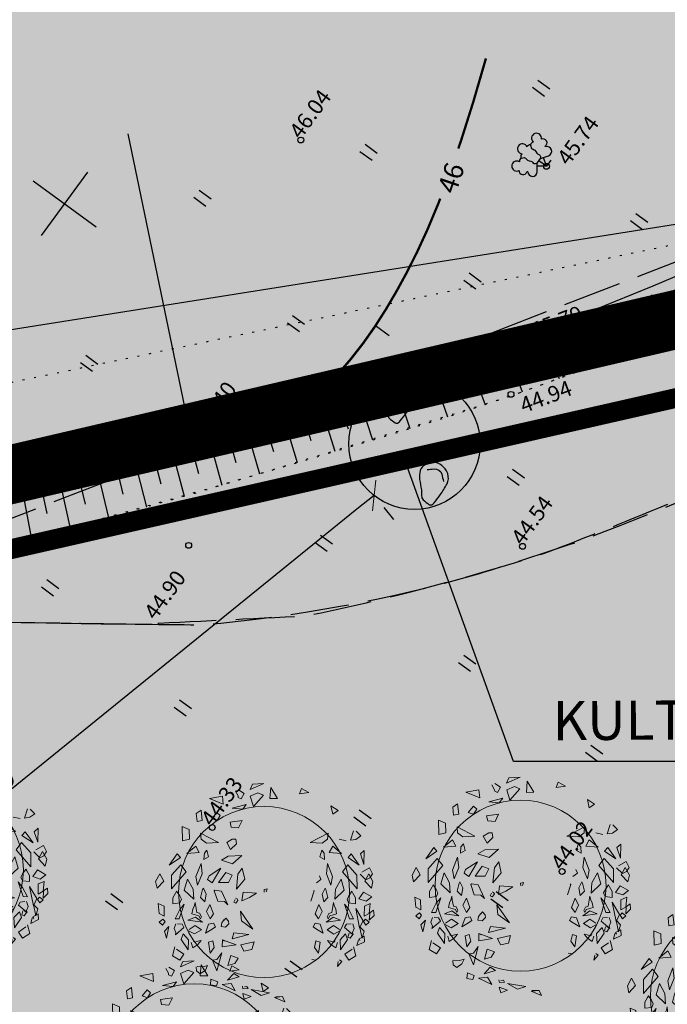
# Model space of a CAD drawing. Extents: x 549745 to 554902, y 6576977 to 6580211.
# Drawn here: x 551657 to 551690, y 6578642 to 6578692 of the extents above; entities that cross this region are included whole.
import ezdxf

# ---------------------------------------------------------------- set-up
doc = ezdxf.new("R2010")
doc.units = 0
doc.header["$MEASUREMENT"] = 0
doc.header["$PDMODE"] = 33
doc.header["$PDSIZE"] = 0.3
for name, pattern in [('CENTER', [16, 10, -2, 2, -2]), ('ISOPOHI', [0.2, 0.1, 0.1]), ('ISOPOOL', [8, 6, -2]), ('NOLVAALL', [1.2, 0.2, -1]), ('NOLVAPEAL', [0.2, 0.1, 0.1])]:
    doc.linetypes.add(name, pattern=pattern)
for name, color, linetype in [('AED', 21, 'Continuous'), ('DP dp alad', 30, 'CENTER'), ('DP muinas', 142, 'Continuous'), ('DP mõõdud', 7, 'Continuous'), ('DP olev tootmismaa', 161, 'Continuous'), ('DP pargi', 60, 'Continuous'), ('DP uued krundid', 1, 'Continuous'), ('HALJASTUS', 94, 'Continuous'), ('HORISONTAAL', 253, 'Continuous'), ('KORGUS', 30, 'Continuous'), ('PIIR OLEV', 22, 'Continuous'), ('RELJEEF', 94, 'Continuous'), ('VORK', 7, 'Continuous')]:
    doc.layers.add(name, color=color, linetype=linetype)
doc.layers.add('Haljastus_pl', color=62, linetype='Continuous', lineweight=5)
doc.layers.add('P_PUUD', color=7, linetype='Continuous', lineweight=0)
doc.styles.add('ARIAL', font='ARIAL.TTF')
doc.styles.add('italicc', font='italicc.shx')
doc.styles.add('romanc', font='romanc.shx', dxfattribs={"height": 1})
doc.linetypes.add('OK_AED', pattern='A,1,-1.5,[141,mkm.shx,S=0.5,R=0,X=0,Y=0],-1.5,1', length=5)
doc.dimstyles.new('Arch', dxfattribs={"dimtxt": 1.263202, "dimasz": 1.122412, "dimexe": 1.5875, "dimexo": 0.79375, "dimgap": 0.001587, "dimtad": 1, "dimdec": 1, "dimzin": 3, "dimtxsty": 'ARIAL', "dimblk": 'VW_SLASH', "dimcen": 0, "dimdle": 0.001587, "dimazin": 0, "dimtfac": 0.8, "dimtdec": 1, "dimtix": 1, "dimtmove": 0, "dimatfit": 0, "dimldrblk": 'VW_FILLEDARROW', "dimfxl": 1, "dimfrac": 2, "dimtolj": 1, "dimtzin": 3, "dimarcsym": 0})

# ---------------------------------------------------------------- blocks, each defined once
blk = doc.blocks.new('VKORIS')
at = {"color": 0, "linetype": 'Continuous'}
for p, q in [((0, 4), (0, -4)), ((-4, 0), (4, 0))]:
    blk.add_line(p, q, dxfattribs=at)
blk = doc.blocks.new('LEHTP3')
at = {"color": 0, "linetype": 'Continuous'}
for p, q in [((-1.57, 1.21), (-1.62, 1.28)), ((1.55, 1.24), (1.59, 1.31)), ((-1.02, 0.44), (-0.3, 0.95)), ((0, 0), (-0.55, 0.77)), ((-0.3, 0.95), (0.29, 0.95)), ((0, 0), (0, 0.95)), ((0, 0), (0.54, 0.78)), ((0.76, 0), (0, 0)), ((0.29, 0.95), (1.01, 0.46))]:
    blk.add_line(p, q, dxfattribs=at)
at = {"color": 0, "linetype": 'Continuous', "flags": 128}
for points in [[(-0.83, 2.57), (-0.62, 2.37), (-0.59, 2.31), (-0.59, 2.2), (-0.62, 2.02), (-0.62, 1.93), (-0.58, 1.77), (-0.5, 1.59), (-0.48, 1.5), (-0.49, 1.41), (-0.52, 1.28), (-0.52, 1.22), (-0.48, 1.14), (-0.43, 1.08), (-0.3, 0.95)], [(0.81, 2.6), (0.62, 2.37), (0.59, 2.31), (0.59, 2.2), (0.62, 2.02), (0.63, 1.93), (0.59, 1.77), (0.51, 1.59), (0.49, 1.5), (0.5, 1.41), (0.53, 1.28), (0.53, 1.22), (0.49, 1.14), (0.44, 1.08), (0.3, 0.95)]]:
    blk.add_lwpolyline(points, dxfattribs=at)
at = {"color": 0, "linetype": 'Continuous'}
for centre, radius, start, end in [((0, 3.04), 0.512, 90.0013, 211.0159), ((0, 3.04), 0.512, 328.9841, 89.9987), ((-1.77, 2.47), 0.512, 125.5389, 246.5536), ((-1.77, 2.47), 0.512, 4.5218, 125.5364), ((-0.99, 2.21), 0.403, 65.2382, 130.7412), ((-0.48, 2.38), 0.403, 84.7965, 150.2995), ((0.48, 2.38), 0.403, 34.3857, 95.2035), ((0.95, 2.23), 0.403, 50.3173, 111.1351), ((1.72, 2.51), 0.512, 55.522, 176.5367), ((1.74, 1.69), 0.403, 249.1538, 60.7243), ((1.72, 2.51), 0.512, 294.5049, 55.5195), ((-1.77, 1.66), 0.403, 120.3341, 291.9047), ((-1.29, 0.83), 0.475, 125.5377, 305.5366), ((1.28, 0.85), 0.475, 235.5219, 55.5208)]:
    blk.add_arc(centre, radius, start, end, dxfattribs=at)
blk = doc.blocks.new('KIVISU')
at = {"color": 0, "linetype": 'Continuous'}
for points, knots in [([(-2.05, -1.07), (-2.04, -0.8), (-2.04, -0.54), (-2.01, -0.27), (-1.97, 0.08), (-1.53, 0.24), (-1.29, 0.49), (-1.04, 0.75), (-0.8, 1), (-0.55, 1.26), (-0.34, 1.48), (-0.05, 1.63), (0.23, 1.74), (0.47, 1.83), (0.76, 1.79), (1.01, 1.68), (1.27, 1.57), (1.49, 1.44), (1.67, 1.18), (1.88, 0.88), (1.94, 0.57), (1.94, 0.27), (1.94, -0.06), (1.88, -0.38), (1.63, -0.71), (1.38, -1.04), (1.1, -1.21), (0.75, -1.27), (0.31, -1.34), (-0.13, -1.36), (-0.57, -1.37), (-0.91, -1.38), (-1.25, -1.37), (-1.59, -1.35), (-1.72, -1.34), (-1.9, -1.33), (-1.97, -1.21), (-2, -1.16), (-2.02, -1.12), (-2.05, -1.07)], [0, 0, 0, 0, 0.070434, 0.070434, 0.070434, 0.162491, 0.162491, 0.162491, 0.256397, 0.256397, 0.256397, 0.336931, 0.336931, 0.336931, 0.405721, 0.405721, 0.405721, 0.47853, 0.47853, 0.47853, 0.561997, 0.561997, 0.561997, 0.652379, 0.652379, 0.652379, 0.744099, 0.744099, 0.744099, 0.860503, 0.860503, 0.860503, 0.950211, 0.950211, 0.950211, 0.985821, 0.985821, 0.985821, 1, 1, 1, 1]), ([(0.73, 1.24), (0.88, 1.06), (1.04, 0.88), (1.2, 0.7), (1.41, 0.45), (1.46, -0.03), (1.24, -0.27), (1.07, -0.46), (0.89, -0.64), (0.72, -0.83)], [0, 0, 0, 0, 0.292091, 0.292091, 0.292091, 0.688198, 0.688198, 0.688198, 1, 1, 1, 1])]:
    blk.add_open_spline(points, degree=3, knots=knots, dxfattribs=at)
blk = doc.blocks.new('HEIN')
at = {"color": 0, "linetype": 'Continuous'}
for p, q in [((-0.46, 0.76), (-0.46, -0.76)), ((0.46, 0.76), (0.46, -0.76))]:
    blk.add_line(p, q, dxfattribs=at)
blk = doc.blocks.new('VW_SLASH')
at = {"color": 0, "linetype": 'ByBlock', "lineweight": 20}
blk.add_line((-0.5, -0.5), (0.5, 0.5), dxfattribs=at)
at = {"color": 0, "linetype": 'ByBlock', "lineweight": -2}
blk.add_line((0, 0), (-1, 0), dxfattribs=at)
blk = doc.blocks.new('*D25')
at = {"layer": 'Defpoints', "color": 0, "ltscale": 0.5, "transparency": 16777216}
for p in [(551675.393, 6578667.965), (551636.549, 6578636.521), (551636.549, 6578636.521)]:
    blk.add_point(p, dxfattribs=at)
at = {"layer": 'DP mõõdud', "color": 0, "lineweight": -2, "ltscale": 0.5, "transparency": 16777216}
for p, q in [((551675.892, 6578667.348), (551676.391, 6578666.731)), ((551674.52, 6578667.258), (551637.421, 6578637.227)), ((551637.048, 6578635.904), (551637.548, 6578635.287))]:
    blk.add_line(p, q, dxfattribs=at)
at = {"layer": 'DP mõõdud', "color": 0, "lineweight": -2, "ltscale": 0.5, "transparency": 16777216, "xscale": 1.122412109375, "yscale": 1.122412109375, "zscale": 1.122412109375}
for p, rotation in [((551675.393, 6578667.964), 38.98993724854832), ((551636.549, 6578636.521), 218.9899372485483)]:
    blk.add_blockref('VW_SLASH', p, dxfattribs=dict(at, rotation=rotation))
at = {"layer": 'DP mõõdud', "color": 0, "ltscale": 0.5, "transparency": 16777216, "insert": (551655.492, 6578652.834), "char_height": 1.2632, "attachment_point": 5, "rotation": 38.9899, "style": 'ARIAL'}
blk.add_mtext('\\A1;50,0', dxfattribs=at)
blk = doc.blocks.new('VW_FILLEDARROW')
at = {"color": 0, "lineweight": -2}
blk.add_solid([(0, 0), (-1.414, -0.379), (-1.414, 0.379)], dxfattribs=at)
blk = doc.blocks.new('puuke')
at = {"layer": 'Haljastus_pl', "color": 84, "linetype": 'Continuous'}
blk.add_circle((547686.021, 6577725.72), 4.372, dxfattribs=at)
at = {"layer": 'P_PUUD', "color": 84, "lineweight": 0}
for p, q in [((547684.706, 6577730.949), (547684.999, 6577730.766)), ((547685.304, 6577730.96), (547686.009, 6577731.266)), ((547685.424, 6577731.239), (547685.304, 6577730.96)), ((547686.009, 6577731.266), (547685.424, 6577731.239)), ((547686.362, 6577731.069), (547686.32, 6577730.494)), ((547686.706, 6577730.506), (547686.362, 6577731.069)), ((547687.937, 6577731.019), (547687.839, 6577730.738)), ((547688.316, 6577730.805), (547687.937, 6577731.019)), ((547683.227, 6577730.504), (547683.892, 6577730.622)), ((547683.938, 6577730.216), (547683.227, 6577730.504)), ((547683.892, 6577730.622), (547683.938, 6577730.216)), ((547684.559, 6577730.879), (547684.559, 6577730.879)), ((547684.693, 6577730.631), (547684.559, 6577730.879)), ((547684.7, 6577730.56), (547684.693, 6577730.631)), ((547684.849, 6577730.479), (547684.7, 6577730.56)), ((547684.999, 6577730.766), (547684.849, 6577730.479)), ((547685.709, 6577730.796), (547685.318, 6577730.616)), ((547685.318, 6577730.616), (547685.476, 6577730.097)), ((547685.476, 6577730.097), (547685.985, 6577730.67)), ((547685.985, 6577730.67), (547685.709, 6577730.796)), ((547686.32, 6577730.494), (547686.706, 6577730.506)), ((547687.839, 6577730.738), (547688.316, 6577730.805)), ((547684.393, 6577730.012), (547685.108, 6577730.2)), ((547684.928, 6577729.953), (547684.393, 6577730.012)), ((547685.108, 6577730.2), (547684.928, 6577729.953)), ((547689.538, 6577729.702), (547689.445, 6577730.133)), ((547689.445, 6577730.133), (547689.807, 6577729.882)), ((547682.804, 6577729.911), (547682.556, 6577729.738)), ((547682.556, 6577729.738), (547682.595, 6577729.327)), ((547682.862, 6577729.379), (547682.804, 6577729.911)), ((547683.611, 6577729.789), (547683.343, 6577729.472)), ((547683.343, 6577729.472), (547683.616, 6577729.375)), ((547683.781, 6577729.627), (547683.611, 6577729.789)), ((547683.616, 6577729.375), (547683.781, 6577729.627)), ((547689.807, 6577729.882), (547689.538, 6577729.702)), ((547681.844, 6577728.345), (547681.827, 6577729.077)), ((547681.827, 6577729.077), (547682.188, 6577728.919)), ((547682.188, 6577728.919), (547682.2, 6577728.423)), ((547682.595, 6577729.327), (547682.862, 6577729.379)), ((547684.897, 6577729.377), (547684.284, 6577729.298)), ((547684.284, 6577729.298), (547684.341, 6577729.039)), ((547684.341, 6577729.039), (547684.722, 6577729.008)), ((547684.722, 6577729.008), (547684.897, 6577729.377)), ((547682.2, 6577728.423), (547681.844, 6577728.345)), ((547682.772, 6577728.731), (547683.683, 6577728.258)), ((547682.8, 6577728.426), (547682.772, 6577728.731)), ((547683.073, 6577728.224), (547682.8, 6577728.426)), ((547684.392, 6577728.429), (547684.11, 6577728.259)), ((547684.392, 6577728.429), (547684.392, 6577728.429)), ((547684.392, 6577728.429), (547684.392, 6577728.429)), ((547684.572, 6577728.429), (547684.392, 6577728.429)), ((547684.61, 6577728.187), (547684.572, 6577728.429)), ((547689.295, 6577728.731), (547688.383, 6577728.257)), ((547688.994, 6577728.224), (547689.266, 6577728.425)), ((547689.266, 6577728.425), (547689.295, 6577728.731)), ((547689.867, 6577728.423), (547690.222, 6577728.345)), ((547690.604, 6577728.844), (547690.443, 6577728.371)), ((547690.721, 6577728.411), (547690.975, 6577728.589)), ((547690.739, 6577728.828), (547690.739, 6577728.828)), ((547690.975, 6577728.589), (547690.739, 6577728.828)), ((547682.075, 6577727.685), (547682.535, 6577728.062)), ((547682.535, 6577728.062), (547682.708, 6577727.737)), ((547683.683, 6577728.258), (547683.073, 6577728.224)), ((547684.11, 6577728.259), (547684.308, 6577727.891)), ((547684.308, 6577727.891), (547684.61, 6577728.187)), ((547688.383, 6577728.257), (547688.994, 6577728.224)), ((547689.531, 6577728.062), (547689.359, 6577727.736)), ((547689.991, 6577727.685), (547689.531, 6577728.062)), ((547690.443, 6577728.371), (547690.721, 6577728.411)), ((547681.584, 6577727.667), (547681.174, 6577727.102)), ((547681.174, 6577727.102), (547681.747, 6577727.482)), ((547681.747, 6577727.482), (547681.584, 6577727.667)), ((547682.708, 6577727.737), (547682.075, 6577727.685)), ((547682.967, 6577727.711), (547682.947, 6577727.376)), ((547682.947, 6577727.376), (547683.187, 6577727.515)), ((547683.097, 6577727.856), (547682.967, 6577727.711)), ((547683.187, 6577727.515), (547683.097, 6577727.856)), ((547684.19, 6577727.554), (547683.839, 6577727.358)), ((547684.888, 6577727.584), (547684.19, 6577727.554)), ((547684.408, 6577727.163), (547684.888, 6577727.584)), ((547688.879, 6577727.515), (547688.969, 6577727.855)), ((547689.119, 6577727.376), (547688.879, 6577727.515)), ((547688.969, 6577727.855), (547689.099, 6577727.711)), ((547689.099, 6577727.711), (547689.119, 6577727.376)), ((547689.359, 6577727.736), (547689.991, 6577727.685)), ((547690.319, 6577727.482), (547690.482, 6577727.666)), ((547690.892, 6577727.101), (547690.319, 6577727.482)), ((547690.482, 6577727.666), (547690.892, 6577727.101)), ((547691.149, 6577727.848), (547690.95, 6577727.667)), ((547690.95, 6577727.667), (547691.127, 6577727.132)), ((547691.127, 6577727.132), (547691.149, 6577727.848)), ((547681.764, 6577727.117), (547681.292, 6577726.587)), ((547682.041, 6577726.749), (547681.764, 6577727.117)), ((547682.797, 6577727.181), (547682.537, 6577726.514)), ((547682.858, 6577726.652), (547682.797, 6577727.181)), ((547683.811, 6577726.933), (547683.212, 6577726.553)), ((547683.367, 6577726.186), (547683.811, 6577726.933)), ((547683.839, 6577727.358), (547684.408, 6577727.163)), ((547684.905, 6577726.945), (547684.684, 6577726.635)), ((547685.037, 6577726.371), (547684.905, 6577726.945)), ((547689.208, 6577726.651), (547689.27, 6577727.181)), ((547689.27, 6577727.181), (547689.529, 6577726.514)), ((547690.026, 6577726.749), (547690.303, 6577727.116)), ((547690.303, 6577727.116), (547690.775, 6577726.587)), ((547691.418, 6577726.958), (547691.031, 6577726.743)), ((547691.574, 6577726.658), (547691.418, 6577726.958)), ((547680.687, 6577726.652), (547680.475, 6577726.263)), ((547680.894, 6577726.28), (547680.687, 6577726.652)), ((547681.291, 6577725.878), (547682.041, 6577726.749)), ((547681.292, 6577726.587), (547681.291, 6577725.878)), ((547682.537, 6577726.514), (547682.624, 6577726.067)), ((547682.624, 6577726.067), (547682.858, 6577726.652)), ((547683.212, 6577726.553), (547683.137, 6577726.368)), ((547684.065, 6577726.716), (547683.691, 6577726.215)), ((547684.396, 6577726.576), (547684.065, 6577726.716)), ((547684.207, 6577726.211), (547684.396, 6577726.576)), ((547684.684, 6577726.635), (547684.607, 6577725.872)), ((547688.854, 6577726.553), (547688.929, 6577726.368)), ((547689.442, 6577726.067), (547689.208, 6577726.651)), ((547689.529, 6577726.514), (547689.442, 6577726.067)), ((547690.776, 6577725.877), (547690.026, 6577726.749)), ((547690.775, 6577726.587), (547690.776, 6577725.877)), ((547690.933, 6577726.642), (547691.228, 6577726.34)), ((547691.031, 6577726.743), (547691.031, 6577726.743)), ((547691.172, 6577726.28), (547691.38, 6577726.652)), ((547691.228, 6577726.34), (547691.437, 6577726.441)), ((547691.38, 6577726.652), (547691.591, 6577726.263)), ((547691.437, 6577726.441), (547691.574, 6577726.658)), ((547680.475, 6577726.263), (547680.551, 6577725.915)), ((547680.551, 6577725.915), (547680.894, 6577726.28)), ((547682.106, 6577726.382), (547681.942, 6577725.808)), ((547682.392, 6577725.869), (547682.106, 6577726.382)), ((547682.92, 6577725.919), (547682.881, 6577725.847)), ((547683.066, 6577725.605), (547682.92, 6577725.919)), ((547683.137, 6577726.368), (547683.367, 6577726.186)), ((547683.691, 6577726.215), (547684.207, 6577726.211)), ((547684.607, 6577725.872), (547685.037, 6577726.371)), ((547688.929, 6577726.368), (547688.699, 6577726.186)), ((547689, 6577725.604), (547689.147, 6577725.918)), ((547689.147, 6577725.918), (547689.186, 6577725.846)), ((547689.674, 6577725.868), (547689.96, 6577726.382)), ((547689.96, 6577726.382), (547690.124, 6577725.808)), ((547691.516, 6577725.915), (547691.172, 6577726.28)), ((547691.591, 6577726.263), (547691.516, 6577725.915)), ((547681.363, 6577725.429), (547681.362, 6577725.12)), ((547681.499, 6577725.665), (547681.363, 6577725.429)), ((547681.55, 6577725.759), (547681.499, 6577725.665)), ((547681.705, 6577725.529), (547681.55, 6577725.759)), ((547681.796, 6577725.354), (547681.705, 6577725.529)), ((547681.942, 6577725.808), (547682.425, 6577725.348)), ((547682.425, 6577725.348), (547682.392, 6577725.869)), ((547682.881, 6577725.847), (547682.778, 6577725.435)), ((547682.778, 6577725.435), (547682.995, 6577725.219)), ((547682.995, 6577725.219), (547683.066, 6577725.605)), ((547683.505, 6577725.82), (547683.477, 6577725.78)), ((547683.477, 6577725.78), (547683.651, 6577725.248)), ((547683.847, 6577725.766), (547683.505, 6577725.82)), ((547684.177, 6577725.065), (547683.847, 6577725.766)), ((547684.644, 6577725.365), (547684.568, 6577725.405)), ((547684.952, 6577725.716), (547684.885, 6577725.275)), ((547684.885, 6577725.275), (547685.275, 6577725.437)), ((547685.631, 6577725.67), (547684.952, 6577725.716)), ((547685.275, 6577725.437), (547685.631, 6577725.67)), ((547686.179, 6577725.881), (547686.021, 6577725.85)), ((547686.021, 6577725.85), (547686.033, 6577725.712)), ((547686.122, 6577725.738), (547686.179, 6577725.881)), ((547688.589, 6577725.779), (547688.415, 6577725.247)), ((547688.561, 6577725.82), (547688.589, 6577725.779)), ((547689.072, 6577725.219), (547689, 6577725.604)), ((547689.288, 6577725.435), (547689.072, 6577725.219)), ((547689.186, 6577725.846), (547689.288, 6577725.435)), ((547689.641, 6577725.347), (547689.674, 6577725.868)), ((547690.124, 6577725.808), (547689.641, 6577725.347)), ((547690.27, 6577725.354), (547690.361, 6577725.528)), ((547690.361, 6577725.528), (547690.516, 6577725.759)), ((547690.516, 6577725.759), (547690.568, 6577725.665)), ((547690.568, 6577725.665), (547690.703, 6577725.428)), ((547690.703, 6577725.428), (547690.704, 6577725.12)), ((547690.87, 6577725.38), (547691.116, 6577725.717)), ((547691.116, 6577725.717), (547691.542, 6577725.471)), ((547691.542, 6577725.471), (547691.251, 6577725.25)), ((547680.609, 6577725.13), (547680.66, 6577724.625)), ((547680.911, 6577724.999), (547680.609, 6577725.13)), ((547680.916, 6577724.486), (547680.911, 6577724.999)), ((547681.362, 6577725.12), (547681.721, 6577725.164)), ((547681.679, 6577724.353), (547681.938, 6577725.102)), ((547681.938, 6577725.102), (547681.71, 6577724.824)), ((547681.721, 6577725.164), (547681.796, 6577725.354)), ((547682.464, 6577725.024), (547682.381, 6577724.849)), ((547682.5, 6577725.192), (547682.464, 6577725.024)), ((547682.528, 6577724.974), (547682.5, 6577725.192)), ((547682.586, 6577724.677), (547682.528, 6577724.974)), ((547683.248, 6577725.089), (547683.076, 6577724.722)), ((547683.431, 6577724.609), (547683.248, 6577725.089)), ((547683.651, 6577725.248), (547683.99, 6577725.229)), ((547683.99, 6577725.229), (547684.177, 6577725.065)), ((547684.541, 6577725.344), (547684.472, 6577725.196)), ((547684.472, 6577725.196), (547684.577, 6577725.154)), ((547684.577, 6577725.154), (547684.686, 6577725.286)), ((547684.686, 6577725.286), (547684.644, 6577725.365)), ((547688.635, 6577724.609), (547688.818, 6577725.089)), ((547688.818, 6577725.089), (547688.991, 6577724.722)), ((547689.48, 6577724.677), (547689.538, 6577724.974)), ((547689.538, 6577724.974), (547689.566, 6577725.192)), ((547689.566, 6577725.192), (547689.602, 6577725.024)), ((547689.602, 6577725.024), (547689.685, 6577724.848)), ((547690.128, 6577725.101), (547690.356, 6577724.824)), ((547690.387, 6577724.353), (547690.128, 6577725.101)), ((547690.345, 6577725.163), (547690.27, 6577725.354)), ((547690.704, 6577725.12), (547690.345, 6577725.163)), ((547691.251, 6577725.25), (547690.87, 6577725.38)), ((547691.15, 6577724.486), (547691.155, 6577724.998)), ((547691.155, 6577724.998), (547691.457, 6577725.13)), ((547691.457, 6577725.13), (547691.406, 6577724.624)), ((547680.66, 6577724.625), (547680.916, 6577724.486)), ((547681.71, 6577724.824), (547681.467, 6577724.348)), ((547682.128, 6577724.286), (547682.51, 6577724.432)), ((547682.381, 6577724.849), (547682.332, 6577724.603)), ((547682.332, 6577724.603), (547682.686, 6577724.505)), ((547682.51, 6577724.432), (547682.867, 6577724.176)), ((547682.725, 6577724.632), (547682.586, 6577724.677)), ((547682.686, 6577724.505), (547682.764, 6577724.357)), ((547682.816, 6577724.457), (547682.725, 6577724.632)), ((547682.764, 6577724.357), (547682.816, 6577724.457)), ((547683.076, 6577724.722), (547683.257, 6577724.356)), ((547683.257, 6577724.356), (547683.431, 6577724.609)), ((547684.071, 6577724.392), (547683.989, 6577724.284)), ((547684.204, 6577724.231), (547684.071, 6577724.392)), ((547685.449, 6577723.818), (547684.811, 6577724.744)), ((547684.811, 6577724.744), (547684.86, 6577724.248)), ((547688.809, 6577724.355), (547688.635, 6577724.609)), ((547688.991, 6577724.722), (547688.809, 6577724.355)), ((547689.556, 6577724.432), (547689.2, 6577724.176)), ((547689.25, 6577724.457), (547689.341, 6577724.631)), ((547689.302, 6577724.357), (547689.25, 6577724.457)), ((547689.38, 6577724.504), (547689.302, 6577724.357)), ((547689.341, 6577724.631), (547689.48, 6577724.677)), ((547689.734, 6577724.603), (547689.38, 6577724.504)), ((547689.938, 6577724.286), (547689.556, 6577724.432)), ((547689.685, 6577724.848), (547689.734, 6577724.603)), ((547690.356, 6577724.824), (547690.599, 6577724.348)), ((547691.085, 6577724.251), (547690.713, 6577724.872)), ((547690.713, 6577724.872), (547690.904, 6577723.888)), ((547691.406, 6577724.624), (547691.15, 6577724.486)), ((547691.427, 6577724.587), (547691.406, 6577724.278)), ((547691.406, 6577724.278), (547691.649, 6577724.518)), ((547691.434, 6577724.665), (547691.427, 6577724.587)), ((547691.621, 6577724.792), (547691.434, 6577724.665)), ((547691.649, 6577724.518), (547691.621, 6577724.792)), ((547680.664, 6577724.188), (547680.852, 6577724.327)), ((547680.834, 6577724.032), (547680.664, 6577724.188)), ((547680.955, 6577724.206), (547680.834, 6577724.032)), ((547680.852, 6577724.327), (547680.955, 6577724.206)), ((547681.157, 6577723.957), (547680.926, 6577723.721)), ((547681.027, 6577723.367), (547681.157, 6577723.957)), ((547681.511, 6577724.099), (547681.432, 6577723.851)), ((547681.467, 6577724.348), (547681.679, 6577724.353)), ((547681.484, 6577723.538), (547681.923, 6577723.914)), ((547681.831, 6577724.071), (547681.595, 6577724.1)), ((547681.595, 6577724.1), (547681.595, 6577724.1)), ((547681.923, 6577723.914), (547681.831, 6577724.071)), ((547681.923, 6577723.914), (547681.916, 6577723.885)), ((547682.867, 6577724.176), (547682.128, 6577724.286)), ((547682.128, 6577724.286), (547682.128, 6577724.286)), ((547682.128, 6577724.286), (547682.128, 6577724.286)), ((547682.497, 6577724.014), (547682.187, 6577723.809)), ((547682.823, 6577723.787), (547682.497, 6577724.014)), ((547683.183, 6577724.084), (547683.019, 6577723.614)), ((547683.438, 6577724.131), (547683.183, 6577724.084)), ((547683.359, 6577723.816), (547683.537, 6577723.947)), ((547683.537, 6577723.947), (547683.438, 6577724.131)), ((547683.868, 6577724.147), (547683.828, 6577723.954)), ((547683.828, 6577723.954), (547684.055, 6577723.917)), ((547683.985, 6577724.308), (547683.868, 6577724.147)), ((547683.989, 6577724.284), (547683.989, 6577724.284)), ((547684.055, 6577723.917), (547684.225, 6577724.101)), ((547684.225, 6577724.101), (547684.204, 6577724.231)), ((547684.86, 6577724.248), (547685.449, 6577723.818)), ((547688.529, 6577723.947), (547688.628, 6577724.131)), ((547688.708, 6577723.816), (547688.529, 6577723.947)), ((547688.628, 6577724.131), (547688.883, 6577724.083)), ((547688.883, 6577724.083), (547689.047, 6577723.614)), ((547689.2, 6577724.176), (547689.938, 6577724.286)), ((547689.243, 6577723.787), (547689.569, 6577724.014)), ((547689.569, 6577724.014), (547689.879, 6577723.809)), ((547689.938, 6577724.286), (547689.938, 6577724.286)), ((547689.938, 6577724.286), (547689.938, 6577724.286)), ((547690.143, 6577723.913), (547690.235, 6577724.071)), ((547690.582, 6577723.537), (547690.143, 6577723.913)), ((547690.143, 6577723.913), (547690.15, 6577723.885)), ((547690.235, 6577724.071), (547690.471, 6577724.1)), ((547690.599, 6577724.348), (547690.387, 6577724.353)), ((547690.471, 6577724.1), (547690.471, 6577724.1)), ((547690.555, 6577724.099), (547690.634, 6577723.851)), ((547690.904, 6577723.888), (547691.085, 6577724.251)), ((547691.039, 6577723.367), (547690.909, 6577723.956)), ((547690.909, 6577723.956), (547691.14, 6577723.72)), ((547691.215, 6577724.327), (547691.111, 6577724.206)), ((547691.111, 6577724.206), (547691.232, 6577724.032)), ((547691.402, 6577724.188), (547691.215, 6577724.327)), ((547691.232, 6577724.032), (547691.402, 6577724.188)), ((547680.926, 6577723.721), (547681.027, 6577723.367)), ((547681.432, 6577723.851), (547681.514, 6577723.651)), ((547681.514, 6577723.651), (547681.484, 6577723.538)), ((547681.878, 6577723.584), (547681.776, 6577723.288)), ((547682.156, 6577723.283), (547681.878, 6577723.584)), ((547682.131, 6577723.756), (547682.472, 6577723.575)), ((547682.187, 6577723.809), (547682.187, 6577723.809)), ((547682.472, 6577723.575), (547682.823, 6577723.787)), ((547683.019, 6577723.614), (547683.359, 6577723.816)), ((547684.482, 6577723.639), (547684.383, 6577723.335)), ((547684.383, 6577723.335), (547685.245, 6577723.544)), ((547685.245, 6577723.544), (547684.482, 6577723.639)), ((547689.047, 6577723.614), (547688.708, 6577723.816)), ((547689.594, 6577723.574), (547689.243, 6577723.787)), ((547689.935, 6577723.756), (547689.594, 6577723.574)), ((547689.879, 6577723.809), (547689.879, 6577723.809)), ((547689.91, 6577723.283), (547690.188, 6577723.583)), ((547690.188, 6577723.583), (547690.29, 6577723.288)), ((547690.367, 6577723.62), (547690.308, 6577723.417)), ((547690.308, 6577723.417), (547690.433, 6577723.37)), ((547690.557, 6577723.547), (547690.418, 6577723.653)), ((547690.433, 6577723.37), (547690.557, 6577723.547)), ((547690.634, 6577723.851), (547690.553, 6577723.651)), ((547690.553, 6577723.651), (547690.582, 6577723.537)), ((547691.149, 6577723.471), (547690.882, 6577723.32)), ((547691.14, 6577723.72), (547691.039, 6577723.367)), ((547691.164, 6577723.182), (547691.149, 6577723.471)), ((547681.465, 6577722.917), (547681.345, 6577722.464)), ((547681.776, 6577723.288), (547682.134, 6577722.764)), ((547682.134, 6577722.764), (547682.156, 6577723.283)), ((547682.295, 6577723.138), (547682.375, 6577722.872)), ((547682.375, 6577722.872), (547682.629, 6577723.045)), ((547682.418, 6577723.205), (547682.406, 6577723.2)), ((547682.482, 6577723.161), (547682.418, 6577723.205)), ((547682.639, 6577723.212), (547682.482, 6577723.161)), ((547682.629, 6577723.045), (547682.798, 6577723.249)), ((547682.798, 6577723.249), (547682.639, 6577723.212)), ((547683.396, 6577723.228), (547683.183, 6577723.156)), ((547683.183, 6577723.156), (547683.267, 6577722.595)), ((547683.267, 6577722.595), (547683.472, 6577722.88)), ((547683.472, 6577722.88), (547683.396, 6577723.228)), ((547683.892, 6577723.278), (547683.879, 6577722.91)), ((547683.879, 6577722.91), (547684.594, 6577723.026)), ((547683.892, 6577723.278), (547684.001, 6577723.207)), ((547684.594, 6577723.026), (547683.892, 6577723.278)), ((547685.507, 6577723.169), (547684.842, 6577723.014)), ((547684.842, 6577723.014), (547684.995, 6577722.705)), ((547685.403, 6577722.79), (547685.507, 6577723.169)), ((547688.594, 6577722.88), (547688.67, 6577723.228)), ((547688.799, 6577722.595), (547688.594, 6577722.88)), ((547688.67, 6577723.228), (547688.883, 6577723.156)), ((547688.883, 6577723.156), (547688.799, 6577722.595)), ((547689.269, 6577723.249), (547689.427, 6577723.212)), ((547689.437, 6577723.044), (547689.269, 6577723.249)), ((547689.427, 6577723.212), (547689.584, 6577723.16)), ((547689.691, 6577722.871), (547689.437, 6577723.044)), ((547689.584, 6577723.16), (547689.648, 6577723.205)), ((547689.648, 6577723.205), (547689.66, 6577723.2)), ((547689.771, 6577723.138), (547689.691, 6577722.871)), ((547689.932, 6577722.764), (547689.91, 6577723.283)), ((547690.29, 6577723.288), (547689.932, 6577722.764)), ((547690.601, 6577722.917), (547690.721, 6577722.463)), ((547690.851, 6577723.276), (547690.77, 6577722.982)), ((547690.77, 6577722.982), (547691.164, 6577723.182)), ((547690.882, 6577723.32), (547690.921, 6577723.237)), ((547690.882, 6577723.32), (547690.882, 6577723.32)), ((547681.345, 6577722.464), (547681.714, 6577722.23)), ((547681.539, 6577722.805), (547681.539, 6577722.805)), ((547681.918, 6577722.541), (547681.539, 6577722.805)), ((547681.714, 6577722.23), (547681.918, 6577722.541)), ((547683.856, 6577722.616), (547683.607, 6577721.683)), ((547683.607, 6577722.271), (547683.856, 6577722.616)), ((547684.315, 6577722.475), (547684.174, 6577721.959)), ((547684.692, 6577722.336), (547684.315, 6577722.475)), ((547684.995, 6577722.705), (547685.403, 6577722.79)), ((547690.148, 6577722.541), (547690.527, 6577722.805)), ((547690.352, 6577722.229), (547690.148, 6577722.541)), ((547690.721, 6577722.463), (547690.352, 6577722.229)), ((547690.527, 6577722.805), (547690.527, 6577722.805)), ((547682.55, 6577721.901), (547682.572, 6577721.683)), ((547682.594, 6577721.911), (547682.594, 6577721.911)), ((547682.906, 6577721.892), (547682.594, 6577721.911)), ((547683.137, 6577721.968), (547682.906, 6577721.892)), ((547683.024, 6577721.729), (547683.137, 6577721.968)), ((547683.376, 6577722.238), (547683.607, 6577722.271)), ((547683.607, 6577721.683), (547683.376, 6577722.238)), ((547684.174, 6577721.959), (547684.523, 6577722.071)), ((547684.523, 6577722.071), (547684.692, 6577722.336)), ((547688.69, 6577722.238), (547688.459, 6577722.271)), ((547689.774, 6577721.916), (547689.994, 6577722.171)), ((547689.814, 6577722.165), (547689.774, 6577721.916)), ((547689.994, 6577722.171), (547689.875, 6577722.255)), ((547682.572, 6577721.683), (547682.755, 6577721.532)), ((547682.755, 6577721.532), (547683.024, 6577721.729)), ((547684.472, 6577721.555), (547684.16, 6577721.222)), ((547684.16, 6577721.222), (547684.743, 6577721.38)), ((547684.743, 6577721.38), (547684.472, 6577721.555)), ((547683.304, 6577721.259), (547683.278, 6577720.968)), ((547683.278, 6577720.968), (547683.586, 6577720.924)), ((547683.653, 6577721.123), (547683.304, 6577721.259)), ((547683.586, 6577720.924), (547683.653, 6577721.123)), ((547684.332, 6577721.045), (547683.877, 6577720.997)), ((547683.877, 6577720.997), (547684.551, 6577720.666)), ((547684.551, 6577720.666), (547684.332, 6577721.045)), ((547684.916, 6577720.907), (547684.94, 6577720.773)), ((547685.147, 6577720.895), (547685.015, 6577720.871)), ((547685.015, 6577720.871), (547685.015, 6577720.871)), ((547685.207, 6577720.788), (547685.147, 6577720.895)), ((547684.932, 6577720.536), (547685.354, 6577720.375)), ((547685.004, 6577720.246), (547684.932, 6577720.536)), ((547684.94, 6577720.773), (547685.207, 6577720.788)), ((547685.354, 6577720.375), (547685.004, 6577720.246)), ((547685.358, 6577720.729), (547686.296, 6577720.559)), ((547685.871, 6577720.438), (547685.358, 6577720.729)), ((547686.296, 6577720.559), (547685.871, 6577720.438)), ((547686.969, 6577720.371), (547686.56, 6577720.329)), ((547686.969, 6577720.371), (547686.62, 6577720.358)), ((547687.092, 6577720.103), (547686.969, 6577720.371)), ((547686.56, 6577720.329), (547687.092, 6577720.103)), ((547686.62, 6577720.358), (547686.62, 6577720.358))]:
    blk.add_line(p, q, dxfattribs=at)

msp = doc.modelspace()

# ---------------------------------------------------------------- hatches: boundary and pattern name
at = {"layer": 'DP olev tootmismaa', "ltscale": 0.5}
msp.add_hatch(color=256, dxfattribs=at).paths.add_polyline_path([(551632.756, 6578659.888), (551774.595, 6578691.974), (551870.173, 6578690.77), (551944.442, 6578692.164), (551982.712, 6578645.181), (552005.355, 6578649.083), (552013.134, 6578673.866), (551948.662, 6578833.121), (551940.976, 6578831.472), (551819.435, 6578807.237), (551804.88, 6578752.053), (551754.085, 6578739.861), (551747.271, 6578745.606), (551704.703, 6578736.452), (551699.143, 6578764.41), (551694.268, 6578767.332), (551690.787, 6578784.594), (551679.005, 6578784.098), (551659.992, 6578782.425), (551663.394, 6578763.476), (551614.235, 6578759.014)])
at = {"layer": 'DP pargi', "ltscale": 0.5}
msp.add_hatch(color=256, dxfattribs=at).paths.add_polyline_path([(551419.614, 6578603.863), (551586.495, 6578652.127), (551632.689, 6578659.722), (551756.383, 6578687.851), (551753.758, 6578632.689), (551750.971, 6578590.663), (551746.541, 6578561.92), (551719.558, 6578556.826), (551574.908, 6578557.065), (551485.947, 6578557.212)])

# ---------------------------------------------------------------- linework, layer by layer
at = {"layer": 'AED', "linetype": 'OK_AED', "ltscale": 0.5}
msp.add_lwpolyline([(551636.902, 6578664.868), (551666.007, 6578671.106), (551662.813, 6578686.453)], dxfattribs=at)
at = {"layer": 'DP dp alad', "ltscale": 0.5, "const_width": 3}
msp.add_lwpolyline([(551375.867, 6578407.028), (551396.206, 6578598.653), (551400.551, 6578647.589), (551413.147, 6578769.778), (551542.718, 6578763.295), (551551.007, 6578718.392), (551575.472, 6578722.735), (551587.393, 6578656.02), (551632.132, 6578663.284), (551779.795, 6578697.68), (551776.799, 6578618.205), (551775.298, 6578584.779), (551746.283, 6578412.594), (551656.275, 6578413.004), (551618.565, 6578415.12), (551570.725, 6578418.432), (551560.131, 6578416.183), (551558.353, 6578410.591)], close=True, dxfattribs=at)
at = {"layer": 'DP muinas', "ltscale": 0.5}
msp.add_lwpolyline([(551721.217, 6578654.356), (551682.525, 6578654.356), (551677.098, 6578669.402)], dxfattribs=at)
at = {"layer": 'DP muinas', "lineweight": 30, "ltscale": 0.5}
for radius in [53.355, 3.355]:
    msp.add_circle((551677.462, 6578670.605), radius, dxfattribs=at)
at = {"layer": 'DP uued krundid', "ltscale": 0.5, "const_width": 1}
for points in [[(551419.614, 6578603.863), (551586.495, 6578652.127), (551632.689, 6578659.722), (551756.383, 6578687.851), (551753.758, 6578632.689), (551750.971, 6578590.663), (551746.541, 6578561.92), (551719.558, 6578556.826), (551574.908, 6578557.065), (551485.947, 6578557.212)], [(551419.614, 6578603.863), (551586.484, 6578652.174), (551632.684, 6578659.749), (551756.329, 6578687.819), (551753.639, 6578630.153), (551750.971, 6578590.663), (551746.541, 6578561.92), (551719.558, 6578556.826), (551485.947, 6578557.212)]]:
    msp.add_lwpolyline(points, close=True, dxfattribs=at)
at = {"layer": 'HORISONTAAL', "linetype": 'ISOPOOL', "ltscale": 0.5, "flags": 128}
msp.add_lwpolyline([(551639.174, 6578661.867, 0.000909), (551645.897, 6578661.683, 0.000008), (551653.252, 6578661.539, 0.000405), (551661.434, 6578661.41, 0.001194), (551666.667, 6578661.353, 0.047822), (551680.731, 6578663.955, 0.004612), (551685.688, 6578665.557, 0.021803), (551697.747, 6578670.663, -0.010498), (551709.041, 6578674.554, -0.011967), (551716.631, 6578675.939, -0.000527), (551724.432, 6578676.968, -0.003151), (551730.539, 6578677.732, 0.058844), (551736.978, 6578680.23, 0.00835), (551745.201, 6578684.734, 0.006311), (551750.083, 6578687.812, 0.030165), (551755.033, 6578692.078, 0.018506), (551756.522, 6578694.136, 0.024611), (551758.439, 6578698.133, 0.019662), (551759.937, 6578703.242, 0.028228), (551760.449, 6578706.752), (551643.718, 6578661.735, 0.001894), (551653.148, 6578661.541, 0.000562), (551653.945, 6578661.527, 0.000038), (551663.301, 6578661.385, 0.000662), (551671.923, 6578661.813, 0.027796), (551684.068, 6578664.999, 0.009414), (551690.792, 6578667.677, -0.015918), (551705.721, 6578673.599, -0.02584), (551712.798, 6578675.333, -0.011833), (551719.686, 6578676.345, -0.000339), (551728.01, 6578677.412, 0.004457), (551732.509, 6578678.241, 0.024417), (551741.29, 6578682.499, 0.009034), (551747.799, 6578686.327, 0.007058), (551753.046, 6578690.07, 0.03979), (551755.849, 6578693.123, 0.020165), (551757.492, 6578695.927, 0.020876), (551760.172, 6578704.396, 0.014007), (551758.877, 6578699.434, 0.006825)], format="xyb", dxfattribs=at)
at = {"layer": 'HORISONTAAL', "linetype": 'ISOPOHI', "ltscale": 0.5, "const_width": 0.12}
for points in [[(551681.116, 6578690.31), (551680.466, 6578688.078), (551679.848, 6578686.123), (551679.702, 6578685.7)], [(551678.778, 6578683.144), (551678.69, 6578682.912), (551678.139, 6578681.593), (551677.6, 6578680.421), (551677.068, 6578679.366), (551676.537, 6578678.396), (551675.999, 6578677.48), (551675.438, 6578676.601), (551674.832, 6578675.741), (551674.162, 6578674.886), (551673.407, 6578674.019), (551672.547, 6578673.123), (551671.562, 6578672.183), (551670.43, 6578671.183)]]:
    msp.add_lwpolyline(points, dxfattribs=at)
at = {"layer": 'HORISONTAAL', "linetype": 'ISOPOHI', "ltscale": 0.5}
msp.add_lwpolyline([(551675.476, 6578676.661), (551676.17, 6578676.152)], dxfattribs=at)
at = {"layer": 'KORGUS'}
for p in [(551671.644, 6578686.137), (551684.21, 6578684.794), (551683.543, 6578675.62), (551682.398, 6578673.133), (551666.007, 6578671.106), (551665.913, 6578665.412), (551682.99, 6578665.365), (551667.118, 6578650.988), (551685.013, 6578648.739)]:
    msp.add_point(p, dxfattribs=at)
at = {"layer": 'PIIR OLEV', "linetype": 'Continuous', "ltscale": 2, "const_width": 0.1}
msp.add_lwpolyline([(551632.756, 6578659.888), (551774.595, 6578691.974), (551870.173, 6578690.77), (551944.442, 6578692.164), (551982.712, 6578645.181), (552005.355, 6578649.083), (552013.134, 6578673.866), (551948.662, 6578833.121), (551940.976, 6578831.472), (551819.435, 6578807.237), (551804.88, 6578752.053), (551754.085, 6578739.861), (551747.271, 6578745.606), (551704.703, 6578736.452), (551699.143, 6578764.41), (551694.268, 6578767.332), (551690.787, 6578784.594), (551679.005, 6578784.098), (551659.992, 6578782.425), (551663.394, 6578763.476), (551614.235, 6578759.014)], close=True, dxfattribs=at)
for points in [[(551403.872, 6578629.073), (551400.819, 6578598.409), (551383.465, 6578426.239), (551382.053, 6578412.11), (551481.954, 6578415.786), (551479.518, 6578476.164), (551712.818, 6578478.307), (551663.63, 6578423.021), (551743.09, 6578420.484), (551768.843, 6578588.661), (551771.697, 6578628.962), (551774.603, 6578691.968), (551632.766, 6578659.868), (551586.598, 6578652.261), (551584.199, 6578665.514)], [(551627.194, 6578689.653), (551632.756, 6578659.888), (551774.595, 6578691.974), (551805.318, 6578691.587)]]:
    msp.add_lwpolyline(points, dxfattribs=at)
at = {"layer": 'PIIR OLEV', "linetype": 'Continuous', "ltscale": 2, "const_width": 0.1, "elevation": 0}
msp.add_lwpolyline([(551382.074, 6578412.106), (551382.817, 6578426.033), (551400.826, 6578598.424), (551586.484, 6578652.174), (551632.684, 6578659.749), (551774.584, 6578691.986), (551771.699, 6578628.933), (551768.878, 6578588.681), (551743.058, 6578420.587), (551663.629, 6578422.989), (551712.813, 6578478.325), (551714.818, 6578532.834), (551478.334, 6578533.225), (551479.534, 6578476.146), (551481.948, 6578415.742)], close=True, dxfattribs=at)
at = {"layer": 'RELJEEF', "ltscale": 0.5}
for p, q in [((551689.592, 6578678.24), (551690.607, 6578676.157)), ((551687.792, 6578677.393), (551688.697, 6578675.402)), ((551688.695, 6578677.81), (551689.173, 6578676.794)), ((551686.884, 6578676.987), (551687.312, 6578676.01)), ((551685.97, 6578676.594), (551686.784, 6578674.666)), ((551684.127, 6578675.845), (551684.868, 6578673.949)), ((551685.051, 6578676.214), (551685.439, 6578675.259)), ((551683.198, 6578675.489), (551683.556, 6578674.544)), ((551682.267, 6578675.139), (551682.968, 6578673.257)), ((551680.399, 6578674.455), (551681.069, 6578672.595)), ((551681.334, 6578674.795), (551681.677, 6578673.857)), ((551679.462, 6578674.12), (551679.787, 6578673.202)), ((551677.583, 6578673.466), (551677.887, 6578672.578)), ((551678.523, 6578673.791), (551679.152, 6578671.984)), ((551675.697, 6578672.833), (551675.983, 6578671.967)), ((551676.641, 6578673.147), (551677.229, 6578671.395)), ((551674.751, 6578672.524), (551675.307, 6578670.809)), ((551672.855, 6578671.921), (551673.384, 6578670.227)), ((551673.804, 6578672.22), (551674.075, 6578671.369)), ((551670.953, 6578671.339), (551671.461, 6578669.647)), ((551671.905, 6578671.627), (551672.164, 6578670.782)), ((551669.999, 6578671.056), (551670.249, 6578670.207)), ((551668.088, 6578670.504), (551668.331, 6578669.643)), ((551669.044, 6578670.777), (551669.537, 6578669.07)), ((551666.17, 6578669.974), (551666.409, 6578669.092)), ((551667.13, 6578670.237), (551667.611, 6578668.495)), ((551664.247, 6578669.464), (551664.483, 6578668.553)), ((551665.209, 6578669.717), (551665.684, 6578667.924)), ((551662.319, 6578668.976), (551662.552, 6578668.031)), ((551663.284, 6578669.218), (551663.753, 6578667.363)), ((551659.414, 6578668.292), (551659.852, 6578666.272)), ((551660.385, 6578668.509), (551660.612, 6578667.526)), ((551661.352, 6578668.739), (551661.818, 6578666.814)), ((551657.464, 6578667.896), (551657.871, 6578665.739)), ((551658.44, 6578668.087), (551658.652, 6578667.046))]:
    msp.add_line(p, q, dxfattribs=at)
at = {"layer": 'RELJEEF', "linetype": 'NOLVAALL', "ltscale": 0.5, "flags": 128}
msp.add_lwpolyline([(551631.387, 6578672.671, 0.064544), (551632.966, 6578664.979, 0.009374), (551634.023, 6578663.168, 0.083202), (551636.032, 6578662.001, 0.066786), (551641.133, 6578662.073, 0.021125), (551666.238, 6578668.087, 0.002504), (551682.41, 6578673.058, 0.004854), (551690.585, 6578676.148, 0.015839), (551697.699, 6578679.286, -0.037919), (551704.936, 6578681.45, 0.050755), (551711.243, 6578685.057), (551631.695, 6578668.498, 0.072236), (551633.816, 6578663.457, 0.046079), (551634.84, 6578662.49, 0.068474), (551637.758, 6578661.794, 0.034176), (551650.907, 6578663.982, 0.01325), (551679.427, 6578672.069, 0.010978), (551686.532, 6578674.571, 0.004901), (551693.846, 6578677.577, -0.013381), (551707.31, 6578682.505, 0.028064), (551700.126, 6578680.078, 0.019329)], format="xyb", dxfattribs=at)
at = {"layer": 'RELJEEF', "linetype": 'NOLVAPEAL', "ltscale": 0.5}
msp.add_lwpolyline([(551636.614, 6578675.769, 0.029518), (551637.443, 6578671.408, 0.007479), (551638.318, 6578669.153, 0.049691), (551639.257, 6578668.125, 0.052108), (551641.296, 6578667.118, 0.02859), (551644.138, 6578666.622, 0.016294), (551646.096, 6578666.659, 0.051233), (551683.543, 6578675.62, 0.03796), (551699.387, 6578682.651, -0.004944), (551706.6, 6578684.254, -0.009025), (551711.243, 6578685.057), (551636.936, 6578673.284, 0.038093), (551638.16, 6578669.476, 0.042992), (551638.695, 6578668.648, 0.040799), (551640.131, 6578667.574, 0.042985), (551642.777, 6578666.771, 0.031738), (551644.418, 6578666.618, 0.002715), (551660.918, 6578668.635, 0.032302), (551693.677, 6578680.39, -0.069476), (551708.163, 6578684.553, -0.004603), (551701.988, 6578683.256, -0.002799)], format="xyb", dxfattribs=at)

# ---------------------------------------------------------------- block references
at = {"layer": 'HALJASTUS', "xscale": 0.5000000001813057, "yscale": 0.4999999999070424, "rotation": 53.91560535262182}
for name, p, zscale in [('HEIN', (551683.938, 6578688.797), 0.45), ('LEHTP3', (551684.21, 6578684.794), 0.5), ('HEIN', (551675.117, 6578685.51), 0.45), ('HEIN', (551666.624, 6578683.172), 0.45), ('HEIN', (551688.961, 6578681.978), 0.45), ('HEIN', (551680.43, 6578678.931), 0.45), ('HEIN', (551671.401, 6578676.759), 0.45), ('HEIN', (551660.828, 6578674.722), 0.45), ('HEIN', (551682.638, 6578668.9), 0.45), ('HEIN', (551672.831, 6578665.522), 0.45), ('HEIN', (551658.826, 6578663.251), 0.45), ('HEIN', (551680.155, 6578659.388), 0.45), ('HEIN', (551665.614, 6578657.11), 0.45), ('HEIN', (551686.654, 6578654.794), 0.45), ('HEIN', (551674.796, 6578651.489), 0.45), ('HEIN', (551681.816, 6578647.301), 0.45), ('HEIN', (551662.103, 6578647.2), 0.45), ('HEIN', (551671.268, 6578643.762), 0.45)]:
    msp.add_blockref(name, p, dxfattribs=dict(at, zscale=zscale))
at = {"layer": 'P_PUUD'}
for p in [(3967.063, 923.102), (3983.746, 921.969), (3996.866, 922.292), (4007.88, 916.627), (3980.183, 912.904)]:
    msp.add_blockref('puuke', p, dxfattribs=at)
at = {"layer": 'RELJEEF', "xscale": 0.5000000001813057, "yscale": 0.4999999999070424, "zscale": 0.5, "rotation": 53.91560535262182}
for p in [(551676.648, 6578672.814), (551678.392, 6578668.634)]:
    msp.add_blockref('KIVISU', p, dxfattribs=at)
at = {"layer": 'VORK', "xscale": 0.5000000001813057, "yscale": 0.4999999999070424, "zscale": 0.5, "rotation": 53.91560535262182}
msp.add_blockref('VKORIS', (551659.569, 6578682.876), dxfattribs=at)

# ---------------------------------------------------------------- texts
at = {"layer": 'DP muinas', "ltscale": 0.5, "style": 'ARIAL'}
msp.add_text('KULTUSKIVI REG.NR 18715 ', height=2, rotation=0.3408, dxfattribs=at).set_placement((551684.535, 6578655.449))
at = {"layer": 'HORISONTAAL', "linetype": 'ISOPOHI', "ltscale": 0.5, "style": 'romanc'}
msp.add_text('46', height=1, rotation=71.4264, dxfattribs=at).set_placement((551679.563, 6578683.323))
at = {"layer": 'KORGUS', "style": 'italicc'}
for s, rotation, p in [('46.04', 53.9156, (551671.644, 6578686.137)), ('45.74', 53.9156, (551685.34, 6578684.783)), ('45.79', 20.8129, (551683.604, 6578675.985)), ('46.40', 53.9156, (551666.806, 6578671.204)), ('44.94', 20.8129, (551683.05, 6578672.161)), ('44.54', 53.9156, (551682.99, 6578665.365)), ('44.90', 53.9156, (551664.214, 6578661.549)), ('44.33', 53.9156, (551667.118, 6578650.988)), ('44.02', 53.9156, (551685.013, 6578648.739))]:
    msp.add_text(s, height=0.8, rotation=rotation, dxfattribs=at).set_placement(p)

# ---------------------------------------------------------------- dimensions: what is measured, and where the dimension line sits
at = {"layer": 'DP mõõdud', "ltscale": 0.5}
dim = msp.add_aligned_dim(p1=(551675.393, 6578667.965), p2=(551636.549, 6578636.521), distance=0, dimstyle='Arch', override={"dimpost": '<>'}, dxfattribs=at)
dim.commit()
dim.dimension.update_dxf_attribs({"geometry": '*D25', "text_midpoint": (551655.492, 6578652.834)})

doc.saveas('drawing.dxf')
